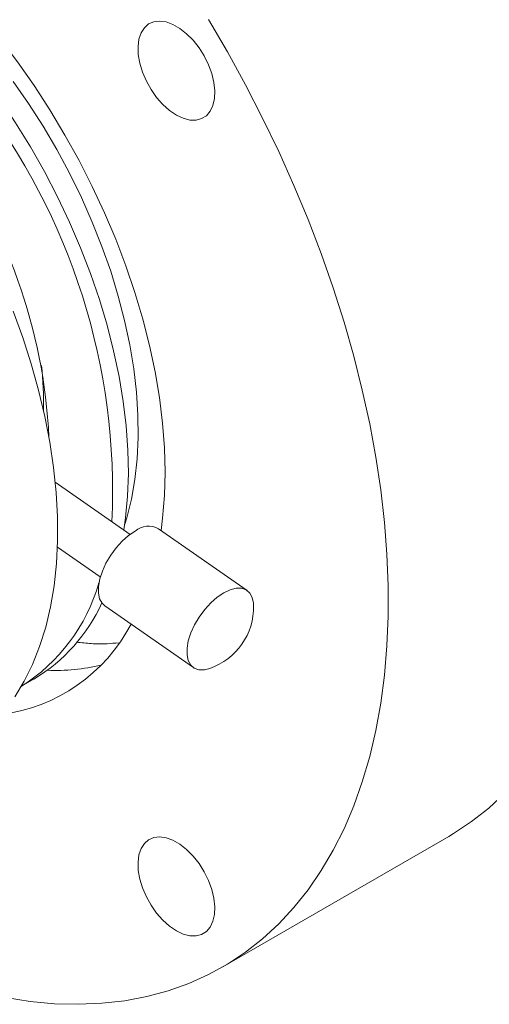
# Model space of a CAD drawing. Units: inches. Extents: x 0.1 to 10.9, y 0 to 8.5.
# Drawn here: x 1.2 to 1.8, y 5.2 to 6.4 of the extents above; entities that cross this region are included whole.
import ezdxf

# ---------------------------------------------------------------- set-up
doc = ezdxf.new("R2010")
doc.units = ezdxf.units.IN
doc.header["$MEASUREMENT"] = 0

msp = doc.modelspace()

# ---------------------------------------------------------------- linework, layer by layer
at = {"color": 7, "linetype": 'Continuous', "lineweight": 0}
for p, q in [((1.3395, 5.7697), (1.2458, 5.8351)), ((1.4859, 5.6995), (1.3751, 5.7768)), ((1.2485, 5.7539), (1.3022, 5.7164)), ((1.3079, 5.6805), (1.4186, 5.6031)), ((1.2033, 5.5796), (1.2192, 5.5888)), ((1.4554, 5.2286), (1.7383, 5.3919))]:
    msp.add_line(p, q, dxfattribs=at)
at = {"color": 7, "linetype": 'Continuous', "lineweight": 0, "flags": 128}
for points in [[(1.3316, 5.7752), (1.3338, 5.7903), (1.3363, 5.8176), (1.3373, 5.846), (1.3367, 5.8752), (1.3346, 5.9053), (1.3309, 5.9361), (1.3257, 5.9674), (1.3189, 5.9992), (1.3107, 6.0313), (1.301, 6.0635), (1.29, 6.0959), (1.2775, 6.1282), (1.2637, 6.1604), (1.2486, 6.1922), (1.2323, 6.2236), (1.2149, 6.2545), (1.1963, 6.2847), (1.1768, 6.3141), (1.1563, 6.3426), (1.135, 6.3701), (1.1129, 6.3965), (1.0901, 6.4217)], [(1.3782, 5.7747), (1.3801, 5.7899), (1.3825, 5.8183), (1.3833, 5.8477), (1.3825, 5.878), (1.3801, 5.909), (1.3762, 5.9408), (1.3708, 5.9731), (1.3639, 6.0058), (1.3555, 6.0389), (1.3456, 6.0722), (1.3343, 6.1056), (1.3216, 6.1389), (1.3075, 6.172), (1.2922, 6.2049), (1.2757, 6.2374), (1.258, 6.2693), (1.2391, 6.3007), (1.2193, 6.3312), (1.1985, 6.3609), (1.1768, 6.3896), (1.1543, 6.4173)], [(1.1834, 5.1901), (1.2145, 5.1853), (1.2451, 5.1825), (1.275, 5.1818), (1.3042, 5.183), (1.3327, 5.1862), (1.3603, 5.1915), (1.387, 5.1987), (1.4128, 5.2079), (1.4376, 5.219), (1.4613, 5.2321), (1.4839, 5.247), (1.5053, 5.2638), (1.5256, 5.2825), (1.5445, 5.3029), (1.5622, 5.3251), (1.5786, 5.349), (1.5936, 5.3745), (1.6071, 5.4015), (1.6193, 5.4302), (1.63, 5.4602), (1.6392, 5.4917), (1.6469, 5.5245), (1.6531, 5.5585), (1.6577, 5.5937), (1.6608, 5.6301), (1.6624, 5.6674), (1.6624, 5.7057), (1.6608, 5.7448), (1.6577, 5.7847), (1.6531, 5.8253), (1.6469, 5.8665), (1.6392, 5.9082), (1.63, 5.9503), (1.6193, 5.9927), (1.6071, 6.0353), (1.5936, 6.0781), (1.5786, 6.1209), (1.5622, 6.1636), (1.5445, 6.2062), (1.5256, 6.2486), (1.5053, 6.2906), (1.4839, 6.3322), (1.4613, 6.3732), (1.4376, 6.4137)], [(1.3974, 6.2943), (1.406, 6.2903), (1.4143, 6.2881), (1.4221, 6.288), (1.429, 6.2898), (1.435, 6.2935), (1.4397, 6.2991), (1.4431, 6.3063), (1.445, 6.3149), (1.4454, 6.3246), (1.4443, 6.3352), (1.4416, 6.3462), (1.4375, 6.3573), (1.4322, 6.3682), (1.4257, 6.3785), (1.4183, 6.3878), (1.4102, 6.396), (1.4017, 6.4027), (1.3931, 6.4077), (1.3846, 6.4108), (1.3765, 6.4119), (1.3691, 6.4111), (1.3626, 6.4083), (1.3573, 6.4036), (1.3532, 6.3972), (1.3505, 6.3893), (1.3494, 6.3801), (1.3497, 6.3699), (1.3517, 6.3591), (1.3551, 6.348), (1.3598, 6.3369), (1.3658, 6.3263), (1.3727, 6.3164), (1.3805, 6.3076), (1.3888, 6.3002), (1.3974, 6.2943)], [(1.3327, 5.7824), (1.3352, 5.7904), (1.3411, 5.8138), (1.3455, 5.8384), (1.3483, 5.8643), (1.3496, 5.8911), (1.3493, 5.919), (1.3474, 5.9476), (1.344, 5.9769), (1.3391, 6.0069), (1.3326, 6.0372), (1.3246, 6.0679), (1.3152, 6.0988), (1.3043, 6.1297), (1.2921, 6.1605), (1.2785, 6.1911), (1.2637, 6.2214), (1.2477, 6.2512), (1.2306, 6.2804), (1.2124, 6.3089), (1.1932, 6.3365)], [(1.1952, 5.5666), (1.207, 5.586), (1.2174, 5.6071), (1.2263, 5.6296), (1.2339, 5.6536), (1.2399, 5.6789), (1.2444, 5.7054), (1.2473, 5.7331), (1.2488, 5.7618), (1.2486, 5.7915), (1.247, 5.822), (1.2438, 5.8532), (1.239, 5.885), (1.2328, 5.9173), (1.225, 5.95), (1.2158, 5.9829), (1.2052, 6.016), (1.1932, 6.0491)], [(1.3079, 5.6805), (1.3045, 5.6836), (1.3014, 5.6892), (1.2999, 5.6963), (1.2999, 5.7046), (1.3016, 5.7139), (1.3048, 5.7238), (1.3093, 5.7338), (1.3152, 5.7436), (1.322, 5.7529), (1.3296, 5.7612), (1.3376, 5.7683), (1.3458, 5.7738)], [(1.4391, 5.602), (1.4324, 5.6003), (1.4256, 5.6004), (1.4198, 5.6024), (1.4153, 5.6062), (1.4122, 5.6118), (1.4107, 5.6189), (1.4107, 5.6273), (1.4123, 5.6366), (1.4155, 5.6464), (1.4201, 5.6565), (1.4259, 5.6663), (1.4328, 5.6756), (1.4403, 5.6839), (1.4484, 5.691), (1.4566, 5.6965)], [(1.4566, 5.6965), (1.4646, 5.7003), (1.4721, 5.7022), (1.4789, 5.7022), (1.4847, 5.7002), (1.4892, 5.6963), (1.4923, 5.6907), (1.4938, 5.6836), (1.494, 5.6807)], [(1.7383, 5.3919), (1.7441, 5.3954), (1.7667, 5.4103), (1.7882, 5.4271), (1.8084, 5.4458)], [(1.3974, 5.2737), (1.406, 5.2696), (1.4143, 5.2674), (1.4221, 5.2673), (1.429, 5.2691), (1.435, 5.2729), (1.4397, 5.2784), (1.4431, 5.2856), (1.445, 5.2942), (1.4454, 5.3039), (1.4443, 5.3145), (1.4416, 5.3255), (1.4375, 5.3366), (1.4322, 5.3475), (1.4257, 5.3578), (1.4183, 5.3672), (1.4102, 5.3753), (1.4017, 5.382), (1.3931, 5.387), (1.3846, 5.3901), (1.3765, 5.3913), (1.3691, 5.3904), (1.3626, 5.3876), (1.3573, 5.3829), (1.3532, 5.3765), (1.3505, 5.3686), (1.3494, 5.3594), (1.3497, 5.3492), (1.3517, 5.3384), (1.3551, 5.3273), (1.3598, 5.3163), (1.3658, 5.3056), (1.3727, 5.2958), (1.3805, 5.287), (1.3888, 5.2795), (1.3974, 5.2737)]]:
    msp.add_lwpolyline(points, dxfattribs=at)
at = {"color": 7, "linetype": 'Continuous', "lineweight": 0}
for centre, radius, start, end in [((0.5071, 5.8235), 0.8105, 357.3143, 37.8084), ((0.5573, 5.8587), 0.6814, 2.7465, 36.4975), ((0.8358, 5.9354), 0.3954, 358.4919, 6.6228), ((1.3627, 5.7534), 0.0265, 61.9923, 129.5311), ((1.0825, 5.7715), 0.2268, 302.1767, 344.0131), ((1.1075, 5.7738), 0.2162, 301.1144, 335.4631), ((1.4125, 5.679), 0.0815, 289.0164, 1.1383), ((1.1514, 5.756), 0.2134, 277.234, 332.5019), ((1.2462, 5.8404), 0.241, 267.5705, 283.7108)]:
    msp.add_arc(centre, radius, start, end, dxfattribs=at)
msp.add_open_spline([(1.3251, 5.6341), (1.3204, 5.6336), (1.3094, 5.6326), (1.2918, 5.6327), (1.2786, 5.6341), (1.2724, 5.6348)], degree=3, knots=[0, 0, 0, 0, 0.284819, 0.664533, 1, 1, 1, 1], dxfattribs=at)

doc.saveas('drawing.dxf')
